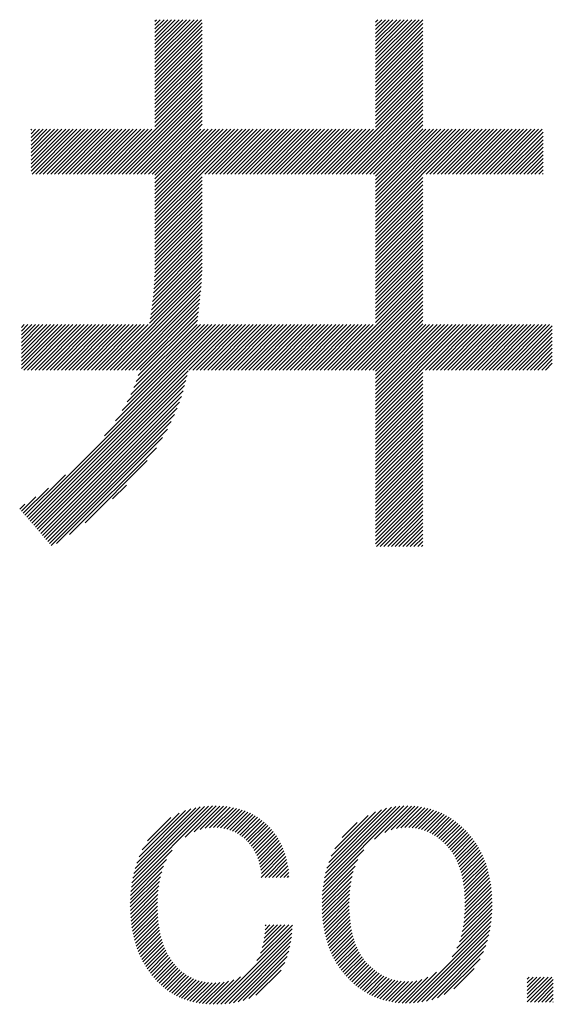
# Model space of a CAD drawing. Extents: x 5 to 415, y 0 to 286.
# Drawn here: x 189 to 193, y 13 to 21 of the extents above; entities that cross this region are included whole.
import ezdxf

# ---------------------------------------------------------------- set-up
doc = ezdxf.new("R2010")
doc.units = 0
doc.header["$MEASUREMENT"] = 0
doc.layers.add('_F-5_固定文字', color=7, linetype='CONTINUOUS')

msp = doc.modelspace()

# ---------------------------------------------------------------- linework, layer by layer
at = {"layer": '_F-5_固定文字', "color": 7, "linetype": 'Continuous'}
for p, q in [((189.8875, 20.1806), (190.2391, 20.5322)), ((189.8875, 20.2088), (190.2108, 20.5322)), ((189.8875, 20.2371), (190.1826, 20.5322)), ((189.8875, 20.2654), (190.1543, 20.5322)), ((189.8875, 20.2937), (190.126, 20.5322)), ((189.8875, 20.322), (190.0977, 20.5322)), ((189.8875, 20.3503), (190.0694, 20.5322)), ((189.8875, 20.3786), (190.0411, 20.5322)), ((189.8875, 20.4068), (190.0129, 20.5322)), ((189.8875, 20.4351), (189.9846, 20.5322)), ((189.8875, 20.4634), (189.9563, 20.5322)), ((189.8875, 20.4917), (189.928, 20.5322)), ((189.8875, 20.52), (189.8997, 20.5322)), ((189.8875, 20.1523), (190.2438, 20.5086)), ((191.5501, 20.2027), (191.8796, 20.5322)), ((191.5501, 20.231), (191.8513, 20.5322)), ((191.5501, 20.2593), (191.823, 20.5322)), ((191.5501, 20.2876), (191.7948, 20.5322)), ((191.5501, 20.3159), (191.7665, 20.5322)), ((191.5501, 20.3442), (191.7382, 20.5322)), ((191.5501, 20.3725), (191.7099, 20.5322)), ((191.5501, 20.4007), (191.6816, 20.5322)), ((191.5501, 20.429), (191.6533, 20.5322)), ((191.5501, 20.4573), (191.6251, 20.5322)), ((191.5501, 20.4856), (191.5968, 20.5322)), ((191.5501, 20.5139), (191.5685, 20.5322)), ((191.5501, 20.1745), (191.9066, 20.5309)), ((191.5501, 20.1462), (191.9066, 20.5026)), ((189.8875, 20.124), (190.2438, 20.4804)), ((189.8875, 20.0957), (190.2438, 20.4521)), ((189.8875, 20.0674), (190.2438, 20.4238)), ((191.5501, 20.1179), (191.9066, 20.4744)), ((191.5501, 20.0896), (191.9066, 20.4461)), ((191.5501, 20.0613), (191.9066, 20.4178)), ((189.8875, 20.0391), (190.2438, 20.3955)), ((189.8875, 20.0109), (190.2438, 20.3672)), ((189.8875, 19.9826), (190.2438, 20.3389)), ((191.5501, 20.033), (191.9066, 20.3895)), ((191.5501, 20.0048), (191.9066, 20.3612)), ((191.5501, 19.9765), (191.9066, 20.3329)), ((189.8875, 19.9543), (190.2438, 20.3107)), ((189.8875, 19.926), (190.2438, 20.2824)), ((191.5501, 19.9482), (191.9066, 20.3047)), ((191.5501, 19.9199), (191.9066, 20.2764)), ((189.8875, 19.8977), (190.2438, 20.2541)), ((189.8875, 19.8694), (190.2438, 20.2258)), ((189.8875, 19.8412), (190.2438, 20.1975)), ((191.5501, 19.8916), (191.9066, 20.2481)), ((191.5501, 19.8633), (191.9066, 20.2198)), ((191.5501, 19.8351), (191.9066, 20.1915)), ((189.8875, 19.8129), (190.2438, 20.1692)), ((189.8875, 19.7846), (190.2438, 20.1409)), ((189.8875, 19.7563), (190.2438, 20.1127)), ((191.5501, 19.8068), (191.9066, 20.1632)), ((191.5501, 19.7785), (191.9066, 20.1349)), ((189.5558, 19.3681), (190.2438, 20.0561)), ((189.8875, 19.728), (190.2438, 20.0844)), ((191.2246, 19.3681), (191.9066, 20.0501)), ((191.5501, 19.7502), (191.9066, 20.1067)), ((191.5501, 19.7219), (191.9066, 20.0784)), ((189.5841, 19.3681), (190.2438, 20.0278)), ((189.6124, 19.3681), (190.2438, 19.9995)), ((189.6407, 19.3681), (190.2438, 19.9712)), ((191.2529, 19.3681), (191.9066, 20.0218)), ((191.2812, 19.3681), (191.9066, 19.9935)), ((191.3094, 19.3681), (191.9066, 19.9652)), ((189.669, 19.3681), (190.2438, 19.943)), ((189.6972, 19.3681), (190.2438, 19.9147)), ((191.3377, 19.3681), (191.9066, 19.937)), ((191.366, 19.3681), (191.9066, 19.9087)), ((189.7255, 19.3681), (190.2438, 19.8864)), ((189.7538, 19.3681), (190.2438, 19.8581)), ((189.7821, 19.3681), (190.2438, 19.8298)), ((191.3943, 19.3681), (191.9066, 19.8804)), ((191.4226, 19.3681), (191.9066, 19.8521)), ((191.4509, 19.3681), (191.9066, 19.8238)), ((189.8104, 19.3681), (190.2438, 19.8015)), ((189.8387, 19.3681), (190.2438, 19.7732)), ((189.8669, 19.3681), (190.2438, 19.745)), ((191.4792, 19.3681), (191.9066, 19.7955)), ((191.5074, 19.3681), (191.9066, 19.7673)), ((191.5357, 19.3681), (191.9066, 19.739)), ((188.9551, 19.3896), (189.2718, 19.7063)), ((188.9551, 19.4179), (189.2435, 19.7063)), ((188.9551, 19.4462), (189.2152, 19.7063)), ((188.9551, 19.4745), (189.187, 19.7063)), ((188.9551, 19.5028), (189.1587, 19.7063)), ((188.9551, 19.5311), (189.1304, 19.7063)), ((188.9551, 19.5593), (189.1021, 19.7063)), ((188.9551, 19.5876), (189.0738, 19.7063)), ((188.9551, 19.6159), (189.0455, 19.7063)), ((188.9551, 19.6442), (189.0172, 19.7063)), ((188.9551, 19.6725), (188.989, 19.7063)), ((188.9551, 19.7008), (188.9607, 19.7063)), ((188.9619, 19.3681), (189.3001, 19.7063)), ((188.9901, 19.3681), (189.3284, 19.7063)), ((189.0184, 19.3681), (189.3567, 19.7063)), ((189.0467, 19.3681), (189.3849, 19.7063)), ((189.075, 19.3681), (189.4132, 19.7063)), ((189.1033, 19.3681), (189.4415, 19.7063)), ((189.1316, 19.3681), (189.4698, 19.7063)), ((189.1598, 19.3681), (189.4981, 19.7063)), ((189.1881, 19.3681), (189.5264, 19.7063)), ((189.2164, 19.3681), (189.5547, 19.7063)), ((189.2447, 19.3681), (189.5829, 19.7063)), ((189.273, 19.3681), (189.6112, 19.7063)), ((189.3013, 19.3681), (189.6395, 19.7063)), ((189.3295, 19.3681), (189.6678, 19.7063)), ((189.3578, 19.3681), (189.6961, 19.7063)), ((189.3861, 19.3681), (189.7244, 19.7063)), ((189.4144, 19.3681), (189.7526, 19.7063)), ((189.4427, 19.3681), (189.7809, 19.7063)), ((189.471, 19.3681), (189.8092, 19.7063)), ((189.4993, 19.3681), (189.8375, 19.7063)), ((189.5275, 19.3681), (189.8658, 19.7063)), ((189.8875, 19.0209), (190.5729, 19.7063)), ((189.8875, 19.0492), (190.5446, 19.7063)), ((189.8875, 19.0775), (190.5163, 19.7063)), ((189.8875, 19.1058), (190.488, 19.7063)), ((189.8875, 19.134), (190.4597, 19.7063)), ((189.8875, 19.2472), (190.3466, 19.7063)), ((189.8875, 19.2755), (190.3183, 19.7063)), ((189.8875, 19.3038), (190.29, 19.7063)), ((189.8875, 19.332), (190.2618, 19.7063)), ((189.8875, 19.3603), (190.2335, 19.7063)), ((189.8875, 19.1623), (190.4315, 19.7063)), ((189.8875, 19.2189), (190.3749, 19.7063)), ((189.8875, 19.1906), (190.4032, 19.7063)), ((190.2629, 19.3681), (190.6012, 19.7063)), ((190.2912, 19.3681), (190.6295, 19.7063)), ((190.3195, 19.3681), (190.6577, 19.7063)), ((190.3478, 19.3681), (190.686, 19.7063)), ((190.3761, 19.3681), (190.7143, 19.7063)), ((190.4044, 19.3681), (190.7426, 19.7063)), ((190.4326, 19.3681), (190.7709, 19.7063)), ((190.4609, 19.3681), (190.7992, 19.7063)), ((190.4892, 19.3681), (190.8274, 19.7063)), ((190.5175, 19.3681), (190.8557, 19.7063)), ((190.5458, 19.3681), (190.884, 19.7063)), ((190.5741, 19.3681), (190.9123, 19.7063)), ((190.6023, 19.3681), (190.9406, 19.7063)), ((190.6306, 19.3681), (190.9689, 19.7063)), ((190.6589, 19.3681), (190.9971, 19.7063)), ((190.6872, 19.3681), (191.0254, 19.7063)), ((190.7155, 19.3681), (191.0537, 19.7063)), ((190.7438, 19.3681), (191.082, 19.7063)), ((190.772, 19.3681), (191.1103, 19.7063)), ((190.8003, 19.3681), (191.1386, 19.7063)), ((190.8286, 19.3681), (191.1669, 19.7063)), ((190.8569, 19.3681), (191.1951, 19.7063)), ((190.8852, 19.3681), (191.2234, 19.7063)), ((190.9135, 19.3681), (191.2517, 19.7063)), ((190.9418, 19.3681), (191.28, 19.7063)), ((190.97, 19.3681), (191.3083, 19.7063)), ((190.9983, 19.3681), (191.3366, 19.7063)), ((191.0266, 19.3681), (191.3648, 19.7063)), ((191.0549, 19.3681), (191.3931, 19.7063)), ((191.0832, 19.3681), (191.4214, 19.7063)), ((191.1115, 19.3681), (191.4497, 19.7063)), ((191.1397, 19.3681), (191.478, 19.7063)), ((191.168, 19.3681), (191.5063, 19.7063)), ((191.1963, 19.3681), (191.5345, 19.7063)), ((191.5501, 19.3542), (191.9066, 19.7107)), ((191.5501, 19.0148), (192.2417, 19.7063)), ((191.5501, 19.0431), (192.2134, 19.7063)), ((191.5501, 19.0714), (192.1851, 19.7063)), ((191.5501, 19.0997), (192.1568, 19.7063)), ((191.5501, 19.1279), (192.1285, 19.7063)), ((191.5501, 19.1562), (192.1002, 19.7063)), ((191.5501, 19.1845), (192.072, 19.7063)), ((191.5501, 19.2128), (192.0437, 19.7063)), ((191.5501, 19.2411), (192.0154, 19.7063)), ((191.5501, 19.2694), (191.9871, 19.7063)), ((191.5501, 19.2977), (191.9588, 19.7063)), ((191.5501, 19.3259), (191.9305, 19.7063)), ((191.9317, 19.3681), (192.2699, 19.7063)), ((191.96, 19.3681), (192.2982, 19.7063)), ((191.9883, 19.3681), (192.3265, 19.7063)), ((192.0166, 19.3681), (192.3548, 19.7063)), ((192.0448, 19.3681), (192.3831, 19.7063)), ((192.0731, 19.3681), (192.4114, 19.7063)), ((192.1014, 19.3681), (192.4396, 19.7063)), ((192.1297, 19.3681), (192.4679, 19.7063)), ((192.158, 19.3681), (192.4962, 19.7063)), ((192.1863, 19.3681), (192.5245, 19.7063)), ((192.2145, 19.3681), (192.5528, 19.7063)), ((192.2428, 19.3681), (192.5811, 19.7063)), ((192.2711, 19.3681), (192.6094, 19.7063)), ((192.2994, 19.3681), (192.6376, 19.7063)), ((192.3277, 19.3681), (192.6659, 19.7063)), ((192.356, 19.3681), (192.6942, 19.7063)), ((192.3842, 19.3681), (192.7225, 19.7063)), ((192.4125, 19.3681), (192.7508, 19.7063)), ((192.4408, 19.3681), (192.7791, 19.7063)), ((192.4691, 19.3681), (192.8073, 19.7063)), ((192.4974, 19.3681), (192.8129, 19.6836)), ((192.5257, 19.3681), (192.8129, 19.6553)), ((192.554, 19.3681), (192.8129, 19.627)), ((192.5822, 19.3681), (192.8129, 19.5987)), ((192.6105, 19.3681), (192.8129, 19.5704)), ((192.6388, 19.3681), (192.8129, 19.5421)), ((192.6671, 19.3681), (192.8129, 19.5139)), ((192.6954, 19.3681), (192.8129, 19.4856)), ((192.7237, 19.3681), (192.8129, 19.4573)), ((192.7519, 19.3681), (192.8129, 19.429)), ((192.7802, 19.3681), (192.8129, 19.4007)), ((192.8085, 19.3681), (192.8129, 19.3724)), ((189.8875, 18.9926), (190.2438, 19.349)), ((189.8875, 18.9643), (190.2438, 19.3207)), ((191.5501, 18.9865), (191.9066, 19.343)), ((191.5501, 18.9582), (191.9066, 19.3147)), ((189.8875, 18.9361), (190.2438, 19.2924)), ((189.8875, 18.9078), (190.2438, 19.2641)), ((189.8875, 18.8795), (190.2438, 19.2358)), ((191.5501, 18.93), (191.9066, 19.2864)), ((191.5501, 18.9017), (191.9066, 19.2581)), ((191.5501, 18.8734), (191.9066, 19.2299)), ((189.8875, 18.8512), (190.2438, 19.2076)), ((189.8875, 18.8229), (190.2438, 19.1793)), ((189.8875, 18.7946), (190.2438, 19.151)), ((191.5501, 18.8451), (191.9066, 19.2016)), ((191.5501, 18.8168), (191.9066, 19.1733)), ((191.5501, 18.7885), (191.9066, 19.145)), ((189.8875, 18.7663), (190.2438, 19.1227)), ((189.8875, 18.7381), (190.2438, 19.0944)), ((191.5501, 18.7603), (191.9066, 19.1167)), ((191.5501, 18.732), (191.9066, 19.0884)), ((189.8872, 18.6529), (190.2438, 19.0096)), ((189.8875, 18.7098), (190.2438, 19.0661)), ((189.8875, 18.6815), (190.2438, 19.0379)), ((191.5501, 18.7037), (191.9066, 19.0601)), ((191.5501, 18.6754), (191.9066, 19.0319)), ((191.5501, 18.6471), (191.9066, 19.0036)), ((189.8839, 18.5648), (190.2438, 18.9247)), ((189.8854, 18.5946), (190.2438, 18.953)), ((189.8865, 18.6239), (190.2438, 18.9813)), ((191.5501, 18.6188), (191.9066, 18.9753)), ((191.5501, 18.5905), (191.9066, 18.947)), ((189.8796, 18.5039), (190.2438, 18.8682)), ((189.8819, 18.5345), (190.2438, 18.8964)), ((191.5501, 18.5623), (191.9066, 18.9187)), ((191.5501, 18.534), (191.9066, 18.8904)), ((191.5501, 18.5057), (191.9066, 18.8622)), ((189.87, 18.4094), (190.2438, 18.7833)), ((189.8736, 18.4414), (190.2438, 18.8116)), ((189.8768, 18.4729), (190.2438, 18.8399)), ((191.5501, 18.4774), (191.9066, 18.8339)), ((191.5501, 18.4491), (191.9066, 18.8056)), ((191.5501, 18.4208), (191.9066, 18.7773)), ((189.8615, 18.3444), (190.2438, 18.7267)), ((189.8659, 18.3771), (190.2438, 18.755)), ((191.5501, 18.3926), (191.9066, 18.749)), ((191.5501, 18.3643), (191.9066, 18.7207)), ((189.846, 18.244), (190.2428, 18.6408)), ((189.8515, 18.2779), (190.2435, 18.6699)), ((189.8567, 18.3113), (190.2438, 18.6984)), ((191.5501, 18.336), (191.9066, 18.6925)), ((191.5501, 18.3077), (191.9066, 18.6642)), ((191.5501, 18.2794), (191.9066, 18.6359)), ((189.522, 17.8918), (190.2415, 18.6112)), ((189.5503, 17.8918), (190.2398, 18.5813)), ((191.2191, 17.8918), (191.9066, 18.5793)), ((191.5501, 18.2511), (191.9066, 18.6076)), ((189.5786, 17.8918), (190.2377, 18.5509)), ((189.6069, 17.8918), (190.2353, 18.5202)), ((189.6352, 17.8918), (190.2327, 18.4893)), ((191.2474, 17.8918), (191.9066, 18.551)), ((191.2757, 17.8918), (191.9066, 18.5227)), ((191.3039, 17.8918), (191.9066, 18.4945)), ((189.6635, 17.8918), (190.2298, 18.4581)), ((189.6917, 17.8918), (190.2266, 18.4267)), ((191.3322, 17.8918), (191.9066, 18.4662)), ((191.3605, 17.8918), (191.9066, 18.4379)), ((191.3888, 17.8918), (191.9066, 18.4096)), ((189.72, 17.8918), (190.2232, 18.395)), ((189.7483, 17.8918), (190.2197, 18.3632)), ((189.7754, 17.8906), (190.216, 18.3312)), ((191.4171, 17.8918), (191.9066, 18.3813)), ((191.4454, 17.8918), (191.9066, 18.353)), ((189.7474, 17.806), (190.2083, 18.2669)), ((189.7627, 17.8496), (190.2121, 18.2991)), ((191.4736, 17.8918), (191.9066, 18.3248)), ((191.5019, 17.8918), (191.9066, 18.2965)), ((191.5302, 17.8918), (191.9066, 18.2682)), ((188.8823, 17.9026), (189.2139, 18.2342)), ((188.8823, 17.9309), (189.1856, 18.2342)), ((188.8823, 17.9874), (189.129, 18.2342)), ((188.8823, 18.0157), (189.1007, 18.2342)), ((188.8823, 18.044), (189.0724, 18.2342)), ((188.8823, 18.0723), (189.0442, 18.2342)), ((188.8823, 18.1006), (189.0159, 18.2342)), ((188.8823, 18.1289), (188.9876, 18.2342)), ((188.8823, 17.9592), (189.1573, 18.2342)), ((188.8823, 18.1572), (188.9593, 18.2342)), ((188.8823, 18.2137), (188.9027, 18.2342)), ((188.8823, 18.1854), (188.931, 18.2342)), ((188.8998, 17.8918), (189.2421, 18.2342)), ((188.9214, 16.7821), (190.3735, 18.2342)), ((188.9281, 17.8918), (189.2704, 18.2342)), ((188.9346, 16.767), (190.4018, 18.2342)), ((188.9478, 16.7519), (190.4301, 18.2342)), ((188.9563, 17.8918), (189.2987, 18.2342)), ((188.961, 16.7368), (190.4584, 18.2342)), ((188.9846, 17.8918), (189.327, 18.2342)), ((189.0129, 17.8918), (189.3553, 18.2342)), ((189.0412, 17.8918), (189.3836, 18.2342)), ((189.0695, 17.8918), (189.4119, 18.2342)), ((189.0978, 17.8918), (189.4401, 18.2342)), ((189.126, 17.8918), (189.4684, 18.2342)), ((189.1543, 17.8918), (189.4967, 18.2342)), ((189.1826, 17.8918), (189.525, 18.2342)), ((189.2109, 17.8918), (189.5533, 18.2342)), ((189.2392, 17.8918), (189.5816, 18.2342)), ((189.2675, 17.8918), (189.6098, 18.2342)), ((189.2958, 17.8918), (189.6381, 18.2342)), ((189.324, 17.8918), (189.6664, 18.2342)), ((189.3523, 17.8918), (189.6947, 18.2342)), ((189.3806, 17.8918), (189.723, 18.2342)), ((189.4089, 17.8918), (189.7513, 18.2342)), ((189.4372, 17.8918), (189.7796, 18.2342)), ((189.4655, 17.8918), (189.8078, 18.2342)), ((189.4937, 17.8918), (189.8361, 18.2342)), ((189.5081, 17.397), (190.3452, 18.2342)), ((189.5916, 17.5088), (190.317, 18.2342)), ((189.6417, 17.5872), (190.2887, 18.2342)), ((189.6781, 17.6519), (190.2604, 18.2342)), ((189.7063, 17.7083), (190.2321, 18.2342)), ((189.7289, 17.7592), (190.205, 18.2354)), ((190.1443, 17.8918), (190.4867, 18.2342)), ((190.1726, 17.8918), (190.5149, 18.2342)), ((190.2009, 17.8918), (190.5432, 18.2342)), ((190.2291, 17.8918), (190.5715, 18.2342)), ((190.2574, 17.8918), (190.5998, 18.2342)), ((190.2857, 17.8918), (190.6281, 18.2342)), ((190.314, 17.8918), (190.6564, 18.2342)), ((190.3423, 17.8918), (190.6846, 18.2342)), ((190.3706, 17.8918), (190.7129, 18.2342)), ((190.3988, 17.8918), (190.7412, 18.2342)), ((190.4271, 17.8918), (190.7695, 18.2342)), ((190.4554, 17.8918), (190.7978, 18.2342)), ((190.4837, 17.8918), (190.8261, 18.2342)), ((190.512, 17.8918), (190.8544, 18.2342)), ((190.5403, 17.8918), (190.8826, 18.2342)), ((190.5685, 17.8918), (190.9109, 18.2342)), ((190.5968, 17.8918), (190.9392, 18.2342)), ((190.6251, 17.8918), (190.9675, 18.2342)), ((190.6534, 17.8918), (190.9958, 18.2342)), ((190.6817, 17.8918), (191.0241, 18.2342)), ((190.71, 17.8918), (191.0523, 18.2342)), ((190.7383, 17.8918), (191.0806, 18.2342)), ((190.7665, 17.8918), (191.1089, 18.2342)), ((190.7948, 17.8918), (191.1372, 18.2342)), ((190.8231, 17.8918), (191.1655, 18.2342)), ((190.8514, 17.8918), (191.1938, 18.2342)), ((190.8797, 17.8918), (191.222, 18.2342)), ((190.908, 17.8918), (191.2503, 18.2342)), ((190.9362, 17.8918), (191.2786, 18.2342)), ((190.9645, 17.8918), (191.3069, 18.2342)), ((190.9928, 17.8918), (191.3352, 18.2342)), ((191.0211, 17.8918), (191.3635, 18.2342)), ((191.0494, 17.8918), (191.3918, 18.2342)), ((191.0777, 17.8918), (191.42, 18.2342)), ((191.1059, 17.8918), (191.4483, 18.2342)), ((191.1342, 17.8918), (191.4766, 18.2342)), ((191.1625, 17.8918), (191.5049, 18.2342)), ((191.1908, 17.8918), (191.5332, 18.2342)), ((191.5501, 17.8834), (191.9066, 18.2399)), ((191.5501, 17.544), (192.2403, 18.2342)), ((191.5501, 17.5723), (192.212, 18.2342)), ((191.5501, 17.6006), (192.1837, 18.2342)), ((191.5501, 17.6289), (192.1554, 18.2342)), ((191.5501, 17.6572), (192.1271, 18.2342)), ((191.5501, 17.6854), (192.0989, 18.2342)), ((191.5501, 17.7137), (192.0706, 18.2342)), ((191.5501, 17.742), (192.0423, 18.2342)), ((191.5501, 17.7703), (192.014, 18.2342)), ((191.5501, 17.7986), (191.9857, 18.2342)), ((191.5501, 17.8269), (191.9574, 18.2342)), ((191.5501, 17.8552), (191.9292, 18.2342)), ((191.9262, 17.8918), (192.2686, 18.2342)), ((191.9545, 17.8918), (192.2969, 18.2342)), ((191.9828, 17.8918), (192.3251, 18.2342)), ((192.011, 17.8918), (192.3534, 18.2342)), ((192.0393, 17.8918), (192.3817, 18.2342)), ((192.0676, 17.8918), (192.41, 18.2342)), ((192.0959, 17.8918), (192.4383, 18.2342)), ((192.1242, 17.8918), (192.4666, 18.2342)), ((192.1525, 17.8918), (192.4948, 18.2342)), ((192.1808, 17.8918), (192.5231, 18.2342)), ((192.209, 17.8918), (192.5514, 18.2342)), ((192.2373, 17.8918), (192.5797, 18.2342)), ((192.2656, 17.8918), (192.608, 18.2342)), ((192.2939, 17.8918), (192.6363, 18.2342)), ((192.3222, 17.8918), (192.6645, 18.2342)), ((192.3505, 17.8918), (192.6928, 18.2342)), ((192.3787, 17.8918), (192.7211, 18.2342)), ((192.407, 17.8918), (192.7494, 18.2342)), ((192.4353, 17.8918), (192.7777, 18.2342)), ((192.4636, 17.8918), (192.806, 18.2342)), ((192.4919, 17.8918), (192.8343, 18.2342)), ((192.5202, 17.8918), (192.8625, 18.2342)), ((192.5484, 17.8918), (192.8821, 18.2254)), ((192.5767, 17.8918), (192.8821, 18.1971)), ((192.605, 17.8918), (192.8821, 18.1689)), ((192.6333, 17.8918), (192.8821, 18.1406)), ((192.6616, 17.8918), (192.8821, 18.1123)), ((192.6899, 17.8918), (192.8821, 18.084)), ((192.7182, 17.8918), (192.8821, 18.0557)), ((192.7464, 17.8918), (192.8821, 18.0274)), ((192.7747, 17.8918), (192.8821, 17.9992)), ((192.803, 17.8918), (192.8821, 17.9709)), ((188.9741, 16.7217), (190.1396, 17.8871)), ((192.8313, 17.8918), (192.8821, 17.9426)), ((188.9873, 16.7065), (190.1312, 17.8504)), ((189.0005, 16.6914), (190.122, 17.813)), ((191.5501, 17.5157), (191.9066, 17.8722)), ((191.5501, 17.4875), (191.9066, 17.8439)), ((191.5501, 17.4592), (191.9066, 17.8156)), ((189.0137, 16.6763), (190.1119, 17.7745)), ((191.5501, 17.4309), (191.9066, 17.7874)), ((191.5501, 17.4026), (191.9066, 17.7591)), ((189.0269, 16.6612), (190.1005, 17.7349)), ((189.04, 16.6461), (190.0875, 17.6936)), ((191.5501, 17.3743), (191.9066, 17.7308)), ((191.5501, 17.346), (191.9066, 17.7025)), ((191.5501, 17.3178), (191.9066, 17.6742)), ((189.0532, 16.631), (190.0726, 17.6504)), ((189.0664, 16.6159), (190.0553, 17.6048)), ((191.5501, 17.2895), (191.9066, 17.6459)), ((191.5501, 17.2612), (191.9066, 17.6176)), ((191.5501, 17.2329), (191.9066, 17.5894)), ((189.0796, 16.6008), (190.035, 17.5563)), ((191.5501, 17.2046), (191.9066, 17.5611)), ((191.5501, 17.1763), (191.9066, 17.5328)), ((189.0928, 16.5857), (190.011, 17.5039)), ((189.1059, 16.5706), (189.9819, 17.4466)), ((191.5501, 17.148), (191.9066, 17.5045)), ((191.5501, 17.1198), (191.9066, 17.4762)), ((191.5501, 17.0915), (191.9066, 17.4479)), ((189.1473, 16.5836), (189.9458, 17.3822)), ((191.5501, 17.0632), (191.9066, 17.4197)), ((191.5501, 17.0349), (191.9066, 17.3914)), ((189.2439, 16.652), (189.8986, 17.3067)), ((191.5501, 17.0066), (191.9066, 17.3631)), ((191.5501, 16.9783), (191.9066, 17.3348)), ((191.5501, 16.9501), (191.9066, 17.3065)), ((191.5501, 16.9218), (191.9066, 17.2782)), ((191.5501, 16.8935), (191.9066, 17.25)), ((191.5501, 16.8652), (191.9066, 17.2217)), ((189.3617, 16.7415), (189.8304, 17.2102)), ((191.5501, 16.8369), (191.9066, 17.1934)), ((191.5501, 16.8086), (191.9066, 17.1651)), ((188.9083, 16.7972), (189.214, 17.1029)), ((191.5501, 16.7804), (191.9066, 17.1368)), ((191.5501, 16.7521), (191.9066, 17.1085)), ((191.5501, 16.7238), (191.9066, 17.0802)), ((188.8951, 16.8123), (189.0853, 17.0025)), ((189.5692, 16.9207), (189.6726, 17.0241)), ((191.5501, 16.6955), (191.9066, 17.052)), ((191.5501, 16.6672), (191.9066, 17.0237)), ((191.5501, 16.6389), (191.9066, 16.9954)), ((188.8819, 16.8274), (188.9898, 16.9353)), ((191.5501, 16.6106), (191.9066, 16.9671)), ((191.5501, 16.5824), (191.9066, 16.9388)), ((188.8687, 16.8425), (188.908, 16.8817)), ((191.5572, 16.5612), (191.9066, 16.9105)), ((191.5855, 16.5612), (191.9066, 16.8823)), ((191.6138, 16.5612), (191.9066, 16.854)), ((191.6421, 16.5612), (191.9066, 16.8257)), ((191.6704, 16.5612), (191.9066, 16.7974)), ((191.6986, 16.5612), (191.9066, 16.7691)), ((191.7269, 16.5612), (191.9066, 16.7408)), ((191.7552, 16.5612), (191.9066, 16.7126)), ((191.7835, 16.5612), (191.9066, 16.6843)), ((191.8118, 16.5612), (191.9066, 16.656)), ((191.8401, 16.5612), (191.9066, 16.6277)), ((191.8683, 16.5612), (191.9066, 16.5994)), ((191.8966, 16.5612), (191.9066, 16.5711)), ((189.7103, 13.9947), (190.3222, 14.6066)), ((189.7148, 14.0275), (190.2929, 14.6056)), ((189.7207, 14.0617), (190.2623, 14.6033)), ((189.7283, 14.0975), (190.2301, 14.5994)), ((189.7381, 14.1356), (190.1959, 14.5935)), ((189.7509, 14.1767), (190.1591, 14.5849)), ((189.768, 14.2222), (190.118, 14.5721)), ((189.7923, 14.2748), (190.0705, 14.5529)), ((190.1158, 14.3719), (190.3504, 14.6066)), ((190.1846, 14.4125), (190.3778, 14.6057)), ((190.2298, 14.4294), (190.4043, 14.6039)), ((190.2671, 14.4384), (190.43, 14.6013)), ((190.2999, 14.4429), (190.4549, 14.5979)), ((190.3297, 14.4444), (190.4789, 14.5936)), ((190.3574, 14.4438), (190.5021, 14.5885)), ((190.3833, 14.4414), (190.5245, 14.5827)), ((190.4076, 14.4375), (190.5463, 14.5761)), ((190.4304, 14.432), (190.5673, 14.5689)), ((190.452, 14.4254), (190.5876, 14.5609)), ((190.4724, 14.4174), (190.6071, 14.5521)), ((191.1551, 13.997), (191.7645, 14.6065)), ((191.1596, 14.0298), (191.7346, 14.6048)), ((191.1657, 14.0642), (191.7031, 14.6016)), ((191.1736, 14.1003), (191.6698, 14.5966)), ((191.1839, 14.1389), (191.6339, 14.589)), ((191.1975, 14.1809), (191.5945, 14.5779)), ((191.2163, 14.228), (191.5499, 14.5616)), ((191.5438, 14.3575), (191.7932, 14.6068)), ((191.6207, 14.4061), (191.8208, 14.6061)), ((191.6685, 14.4256), (191.8473, 14.6044)), ((191.7073, 14.4361), (191.8729, 14.6017)), ((191.7412, 14.4417), (191.8976, 14.5981)), ((191.7719, 14.4441), (191.9214, 14.5937)), ((191.8003, 14.4442), (191.9445, 14.5884)), ((191.827, 14.4426), (191.9668, 14.5824)), ((191.8519, 14.4393), (191.9883, 14.5757)), ((191.8755, 14.4346), (192.0092, 14.5683)), ((191.8978, 14.4286), (192.0294, 14.5602)), ((191.9191, 14.4216), (192.049, 14.5515)), ((189.8326, 14.3433), (190.0081, 14.5188)), ((190.4917, 14.4084), (190.6259, 14.5426)), ((190.51, 14.3984), (190.644, 14.5325)), ((190.5273, 14.3875), (190.6616, 14.5217)), ((190.5438, 14.3757), (190.6785, 14.5104)), ((190.5594, 14.363), (190.6946, 14.4982)), ((190.5743, 14.3496), (190.7101, 14.4854)), ((190.5884, 14.3355), (190.725, 14.4721)), ((191.2441, 14.284), (191.4958, 14.5357)), ((191.2999, 14.3681), (191.413, 14.4812)), ((191.9393, 14.4136), (192.068, 14.5423)), ((191.9586, 14.4046), (192.0864, 14.5324)), ((191.9771, 14.3948), (192.1043, 14.522)), ((191.9948, 14.3842), (192.1216, 14.511)), ((192.0118, 14.3729), (192.1385, 14.4996)), ((192.0281, 14.3609), (192.1549, 14.4877)), ((192.0437, 14.3483), (192.1707, 14.4753)), ((190.6017, 14.3205), (190.7394, 14.4581)), ((190.6141, 14.3046), (190.7532, 14.4437)), ((190.6256, 14.2878), (190.7664, 14.4286)), ((190.6361, 14.27), (190.7791, 14.413)), ((190.6458, 14.2514), (190.7914, 14.397)), ((192.0588, 14.3351), (192.1861, 14.4624)), ((192.0734, 14.3214), (192.2012, 14.4491)), ((192.0875, 14.3072), (192.2157, 14.4354)), ((192.1008, 14.2922), (192.2299, 14.4213)), ((192.1134, 14.2765), (192.2436, 14.4067)), ((190.6547, 14.232), (190.8031, 14.3804)), ((190.6627, 14.2117), (190.8141, 14.3632)), ((190.6698, 14.1906), (190.8246, 14.3454)), ((190.676, 14.1685), (190.8346, 14.327)), ((192.1252, 14.2601), (192.2569, 14.3918)), ((192.1364, 14.243), (192.2698, 14.3764)), ((192.1469, 14.2252), (192.2822, 14.3605)), ((192.1567, 14.2067), (192.2942, 14.3442)), ((192.1658, 14.1875), (192.3057, 14.3274)), ((189.707, 13.9631), (190.0168, 14.273)), ((190.6815, 14.1457), (190.8439, 14.3081)), ((190.6861, 14.122), (190.8526, 14.2885)), ((190.6899, 14.0975), (190.8605, 14.2682)), ((191.1518, 13.9654), (191.4627, 14.2763)), ((192.1742, 14.1676), (192.3167, 14.3101)), ((192.1819, 14.147), (192.3273, 14.2924)), ((192.189, 14.1258), (192.3374, 14.2742)), ((192.1954, 14.1039), (192.347, 14.2556)), ((189.7047, 13.9325), (189.9749, 14.2028)), ((190.6893, 14.0686), (190.8678, 14.2472)), ((190.7176, 14.0686), (190.8744, 14.2255)), ((190.7459, 14.0686), (190.8804, 14.2031)), ((190.7741, 14.0686), (190.8855, 14.18)), ((191.1495, 13.9348), (191.4177, 14.2031)), ((192.2011, 14.0814), (192.3562, 14.2364)), ((192.2062, 14.0582), (192.3648, 14.2168)), ((192.2106, 14.0343), (192.3729, 14.1966)), ((192.2144, 14.0098), (192.3805, 14.1759)), ((189.7024, 13.8737), (189.9397, 14.111)), ((189.7031, 13.9027), (189.9537, 14.1533)), ((190.8024, 14.0686), (190.8899, 14.1561)), ((190.8307, 14.0686), (190.8934, 14.1313)), ((190.859, 14.0686), (190.896, 14.1056)), ((191.1474, 13.8762), (191.383, 14.1118)), ((191.1481, 13.9051), (191.3967, 14.1538)), ((192.2175, 13.9846), (192.3875, 14.1547)), ((192.22, 13.9589), (192.3941, 14.133)), ((192.2219, 13.9324), (192.4001, 14.1107)), ((189.7023, 13.8453), (189.9297, 14.0728)), ((189.7028, 13.8176), (189.9224, 14.0371)), ((190.6893, 14.0686), (190.6929, 14.0723)), ((190.8873, 14.0686), (190.8978, 14.0791)), ((191.1475, 13.848), (191.3734, 14.0739)), ((191.1481, 13.8203), (191.3663, 14.0385)), ((192.2231, 13.9054), (192.4056, 14.0879)), ((192.2237, 13.8777), (192.4105, 14.0645)), ((192.2237, 13.8495), (192.4149, 14.0406)), ((189.704, 13.7904), (189.917, 14.0034)), ((189.7057, 13.7639), (189.9131, 13.9712)), ((191.1494, 13.7934), (191.3612, 14.0051)), ((191.1513, 13.767), (191.3575, 13.9731)), ((192.2193, 13.7602), (192.4245, 13.9653)), ((192.2217, 13.7908), (192.4219, 13.991)), ((192.2231, 13.8205), (192.4187, 14.0161)), ((189.7081, 13.738), (189.9103, 13.9402)), ((189.711, 13.7126), (189.9085, 13.9101)), ((189.7145, 13.6878), (189.9076, 13.8809)), ((191.1538, 13.7412), (191.355, 13.9423)), ((191.1569, 13.716), (191.3534, 13.9125)), ((191.1605, 13.6914), (191.3525, 13.8833)), ((192.2044, 13.6604), (192.4287, 13.8847)), ((192.211, 13.6953), (192.4279, 13.9122)), ((192.2158, 13.7284), (192.4265, 13.939)), ((189.7186, 13.6636), (189.9073, 13.8523)), ((189.7232, 13.6399), (189.9077, 13.8244)), ((191.1648, 13.6673), (191.3524, 13.855)), ((191.1696, 13.6439), (191.3529, 13.8272)), ((192.1827, 13.5821), (192.4283, 13.8278)), ((192.1953, 13.6231), (192.4288, 13.8566)), ((189.7284, 13.6168), (189.9086, 13.7971)), ((189.7341, 13.5943), (189.9103, 13.7705)), ((189.7403, 13.5722), (189.9125, 13.7444)), ((191.175, 13.6209), (191.3541, 13.8)), ((191.1809, 13.5985), (191.3558, 13.7734)), ((191.1873, 13.5767), (191.3582, 13.7476)), ((191.8059, 13.1205), (192.4219, 13.7365)), ((192.1277, 13.4706), (192.425, 13.7678)), ((192.1635, 13.5347), (192.4271, 13.7983)), ((189.7471, 13.5507), (189.9154, 13.719)), ((189.7543, 13.5297), (189.9188, 13.6942)), ((189.7621, 13.5091), (189.9229, 13.67)), ((190.3549, 13.112), (190.9226, 13.6797)), ((190.6555, 13.4409), (190.924, 13.7094)), ((190.6826, 13.4963), (190.8961, 13.7098)), ((190.6971, 13.5391), (190.8678, 13.7098)), ((190.7063, 13.5765), (190.8396, 13.7098)), ((190.7122, 13.6107), (190.8113, 13.7098)), ((190.7159, 13.6427), (190.783, 13.7098)), ((190.718, 13.6731), (190.7547, 13.7098)), ((190.7188, 13.7022), (190.7264, 13.7098)), ((191.1943, 13.5554), (191.3611, 13.7223)), ((191.2018, 13.5346), (191.3648, 13.6976)), ((191.2098, 13.5144), (191.3691, 13.6736)), ((191.8355, 13.1218), (192.4176, 13.7039)), ((191.8667, 13.1247), (192.4119, 13.6699)), ((189.7703, 13.4891), (189.9277, 13.6464)), ((189.7791, 13.4696), (189.933, 13.6235)), ((189.7883, 13.4505), (189.9391, 13.6013)), ((189.798, 13.4319), (189.9457, 13.5796)), ((190.3842, 13.113), (190.9203, 13.6491)), ((190.4146, 13.1151), (190.9169, 13.6174)), ((190.4462, 13.1185), (190.9121, 13.5843)), ((191.2183, 13.4946), (191.374, 13.6503)), ((191.2273, 13.4753), (191.3796, 13.6276)), ((191.2369, 13.4565), (191.3859, 13.6056)), ((191.2469, 13.4383), (191.3928, 13.5842)), ((191.8996, 13.1294), (192.4045, 13.6342)), ((191.935, 13.1365), (192.3947, 13.5961)), ((189.8082, 13.4138), (189.953, 13.5586)), ((189.8188, 13.3962), (189.9609, 13.5383)), ((189.8299, 13.3789), (189.9695, 13.5186)), ((190.4796, 13.1235), (190.9054, 13.5494)), ((190.5149, 13.1306), (190.8965, 13.5122)), ((191.2574, 13.4205), (191.4004, 13.5635)), ((191.2683, 13.4031), (191.4087, 13.5435)), ((191.2797, 13.3863), (191.4176, 13.5242)), ((191.2916, 13.3699), (191.4272, 13.5055)), ((191.9736, 13.1467), (192.3817, 13.5549)), ((192.017, 13.1618), (192.3643, 13.5092)), ((189.8414, 13.3622), (189.9788, 13.4995)), ((189.8533, 13.3458), (189.9886, 13.4811)), ((189.8657, 13.3299), (189.9992, 13.4634)), ((189.8785, 13.3144), (190.0104, 13.4463)), ((190.5534, 13.1408), (190.8841, 13.4715)), ((191.3039, 13.3539), (191.4376, 13.4876)), ((191.3167, 13.3384), (191.4486, 13.4703)), ((191.3299, 13.3233), (191.4604, 13.4538)), ((191.3436, 13.3087), (191.4728, 13.438)), ((192.0686, 13.1852), (192.3387, 13.4553)), ((189.8918, 13.2994), (190.0222, 13.4298)), ((189.9054, 13.2847), (190.0347, 13.4141)), ((189.9195, 13.2705), (190.0479, 13.399)), ((189.934, 13.2567), (190.0617, 13.3845)), ((189.949, 13.2435), (190.0762, 13.3707)), ((189.9645, 13.2307), (190.0914, 13.3576)), ((190.5966, 13.1557), (190.8666, 13.4257)), ((190.6492, 13.18), (190.8386, 13.3694)), ((191.3577, 13.2945), (191.486, 13.4229)), ((191.3722, 13.2807), (191.4999, 13.4085)), ((191.387, 13.2673), (191.5144, 13.3947)), ((191.4024, 13.2544), (191.5294, 13.3814)), ((191.4182, 13.2419), (191.545, 13.3687)), ((192.1409, 13.2293), (192.2932, 13.3815)), ((189.9805, 13.2185), (190.1074, 13.3453)), ((189.9971, 13.2068), (190.1241, 13.3337)), ((190.0143, 13.1957), (190.1417, 13.323)), ((190.0321, 13.1852), (190.1601, 13.3131)), ((190.0505, 13.1753), (190.1794, 13.3042)), ((190.0695, 13.166), (190.1997, 13.2962)), ((190.0891, 13.1573), (190.2211, 13.2893)), ((190.1094, 13.1493), (190.2437, 13.2837)), ((190.2723, 13.1143), (190.4434, 13.2854)), ((190.2989, 13.1126), (190.4828, 13.2964)), ((190.3264, 13.1118), (190.5331, 13.3185)), ((191.4344, 13.2299), (191.5612, 13.3566)), ((191.4512, 13.2183), (191.578, 13.3452)), ((191.4684, 13.2073), (191.5956, 13.3344)), ((191.4862, 13.1968), (191.6139, 13.3244)), ((191.5045, 13.1868), (191.633, 13.3153)), ((191.5234, 13.1774), (191.653, 13.307)), ((191.5429, 13.1686), (191.674, 13.2998)), ((191.5629, 13.1604), (191.6962, 13.2936)), ((191.5837, 13.1529), (191.7196, 13.2887)), ((191.6051, 13.146), (191.7442, 13.2851)), ((191.6273, 13.1399), (191.7704, 13.283)), ((191.6501, 13.1344), (191.7986, 13.2828)), ((191.6739, 13.1299), (191.8286, 13.2847)), ((191.6984, 13.1261), (191.8619, 13.2897)), ((191.7238, 13.1232), (191.8996, 13.299)), ((191.7501, 13.1213), (191.9449, 13.3161)), ((191.7775, 13.1204), (192.0107, 13.3535)), ((192.6938, 13.1315), (192.879, 13.3168)), ((192.6938, 13.1598), (192.8507, 13.3168)), ((192.6938, 13.1881), (192.8224, 13.3168)), ((192.6938, 13.2164), (192.7941, 13.3168)), ((192.6938, 13.2447), (192.7659, 13.3168)), ((192.6938, 13.273), (192.7376, 13.3168)), ((192.6938, 13.3012), (192.7093, 13.3168)), ((192.7193, 13.1288), (192.8903, 13.2998)), ((190.1304, 13.1421), (190.2676, 13.2792)), ((190.1521, 13.1355), (190.2926, 13.276)), ((190.1746, 13.1297), (190.3193, 13.2744)), ((190.1978, 13.1246), (190.3475, 13.2743)), ((190.2218, 13.1203), (190.3771, 13.2756)), ((190.2467, 13.1169), (190.4089, 13.2791)), ((192.7476, 13.1288), (192.8903, 13.2715)), ((192.7759, 13.1288), (192.8903, 13.2432)), ((192.8042, 13.1288), (192.8903, 13.2149)), ((192.8324, 13.1288), (192.8903, 13.1866)), ((192.8607, 13.1288), (192.8903, 13.1583)), ((192.889, 13.1288), (192.8903, 13.1301))]:
    msp.add_line(p, q, dxfattribs=at)

doc.saveas('drawing.dxf')
